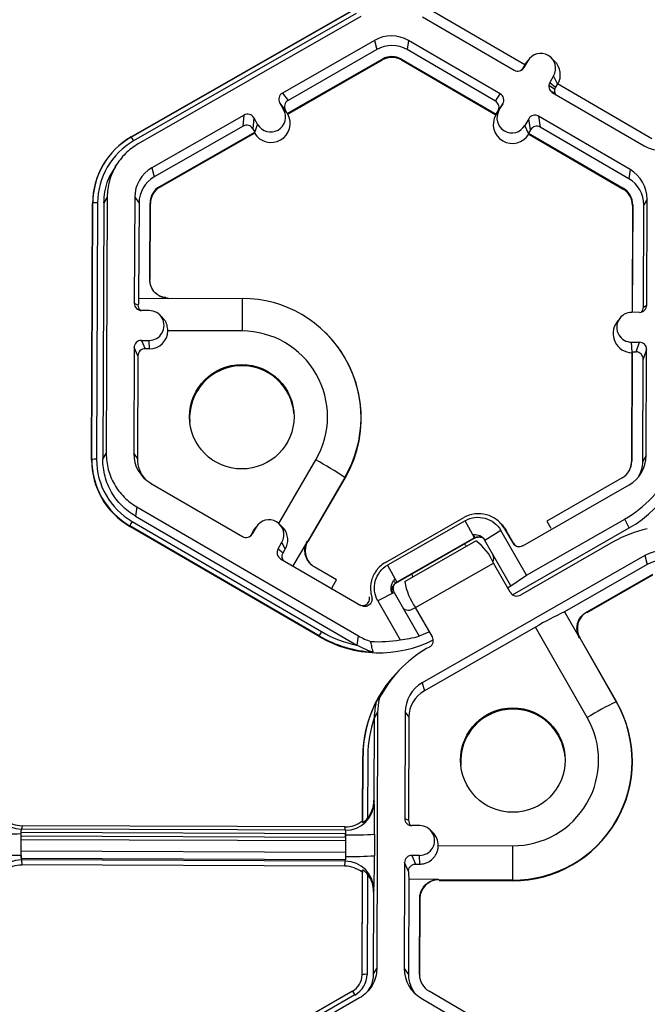
# Model space of a CAD drawing. Extents: x 0 to 216, y 0 to 280.
# Drawn here: x 143 to 146, y 185 to 189 of the extents above; entities that cross this region are included whole.
import ezdxf

# ---------------------------------------------------------------- set-up
doc = ezdxf.new("R2010")
doc.units = 0
doc.header["$LTSCALE"] = 10
doc.header["$MEASUREMENT"] = 0
doc.layers.add('CADdetails-9-EXTRAFINE', color=9, linetype='CONTINUOUS')

msp = doc.modelspace()

# ---------------------------------------------------------------- linework, layer by layer
at = {"layer": 'CADdetails-9-EXTRAFINE'}
for p, q in [((144.0173, 188.9239), (145.0724, 189.5276)), ((144.0176, 188.9236), (145.0719, 189.5268)), ((145.0836, 189.5085), (144.0285, 188.9049)), ((145.1053, 189.4945), (144.0502, 188.8908)), ((145.3969, 189.4934), (145.8316, 189.2403)), ((145.8828, 189.2655), (145.4344, 189.5265)), ((145.17, 189.3814), (144.7334, 189.1316)), ((145.17, 189.3814), (145.1812, 189.338)), ((145.3313, 189.3808), (145.3243, 189.3375)), ((145.7661, 189.1277), (145.3313, 189.3808)), ((145.1812, 189.338), (144.7604, 189.0972)), ((145.7433, 189.0936), (145.3243, 189.3375)), ((146.0236, 189.2833), (146.0074, 189.2992)), ((144.7568, 189.0352), (145.2071, 189.2928)), ((144.7591, 189.0322), (145.208, 189.2891)), ((145.2071, 189.2928), (145.208, 189.2891)), ((145.2981, 189.2925), (145.2975, 189.2887)), ((145.2975, 189.2887), (145.7445, 189.0285)), ((145.2981, 189.2925), (145.7465, 189.0315)), ((145.8828, 189.2655), (145.8737, 189.2498)), ((145.8737, 189.2498), (145.8781, 189.2526)), ((145.8966, 189.2844), (145.8781, 189.2526)), ((145.8874, 189.2727), (145.8824, 189.2652)), ((145.8827, 189.2655), (145.8966, 189.2844)), ((145.901, 189.291), (145.8874, 189.2727)), ((146.0189, 189.2132), (146.0004, 189.1814)), ((146.0372, 189.1756), (146.0189, 189.2132)), ((146.0237, 189.151), (145.9959, 189.1672)), ((146.0004, 189.1814), (146.0274, 189.1603)), ((146.0365, 189.176), (146.0274, 189.1603)), ((146.4849, 188.915), (146.0365, 189.176)), ((144.7334, 189.1316), (144.7604, 189.0972)), ((145.7433, 189.0936), (145.7661, 189.1277)), ((146.0258, 189.1293), (146.0043, 189.1418)), ((146.0127, 189.1349), (146.4474, 188.8819)), ((144.7391, 189.0533), (144.7208, 189.0853)), ((144.7478, 189.0509), (144.7208, 189.0853)), ((145.7783, 189.0813), (145.7556, 189.0471)), ((145.7598, 189.0495), (145.7783, 189.0813)), ((144.5516, 189.0276), (144.115, 188.7778)), ((144.547, 188.9752), (144.5516, 189.0276)), ((144.598, 189.015), (144.5933, 188.9626)), ((144.598, 189.015), (144.6162, 188.983)), ((144.7575, 189.0342), (144.7391, 189.0533)), ((144.7568, 189.0352), (144.7478, 189.0509)), ((144.7568, 189.0352), (144.7575, 189.0342)), ((144.7575, 189.0342), (144.7591, 189.0322)), ((145.7458, 189.0305), (145.7445, 189.0285)), ((145.7458, 189.0305), (145.7598, 189.0495)), ((145.7465, 189.0315), (145.7458, 189.0305)), ((145.7465, 189.0315), (145.7556, 189.0471)), ((146.3818, 188.7693), (145.9471, 189.0224)), ((145.9471, 189.0224), (145.9558, 188.9699)), ((144.547, 188.9752), (144.1262, 188.7344)), ((144.6022, 188.9454), (144.6162, 188.983)), ((145.9006, 189.0101), (145.8821, 188.9783)), ((145.9004, 188.9405), (145.8821, 188.9783)), ((145.9093, 188.9576), (145.9006, 189.0101)), ((146.3748, 188.726), (145.9558, 188.9699)), ((144.152, 188.6892), (144.6023, 188.9468)), ((144.153, 188.6854), (144.6019, 188.9423)), ((144.5933, 188.9626), (144.6023, 188.9468)), ((144.6019, 188.9423), (144.6022, 188.9454)), ((144.6022, 188.9454), (144.6023, 188.9468)), ((145.9093, 188.9576), (145.9002, 188.942)), ((145.9004, 188.9405), (145.9002, 188.942)), ((145.9002, 188.942), (146.3485, 188.681)), ((145.9009, 188.9374), (145.9004, 188.9405)), ((145.9009, 188.9374), (146.3479, 188.6772)), ((143.9521, 188.799), (143.9391, 188.7815)), ((144.115, 188.7778), (144.1262, 188.7344)), ((146.3818, 188.7693), (146.3748, 188.726)), ((144.152, 188.6892), (144.153, 188.6854)), ((146.3485, 188.681), (146.3479, 188.6772)), ((143.8293, 187.394), (143.834, 188.6092)), ((143.8304, 187.3958), (143.835, 188.611)), ((143.835, 188.611), (143.834, 188.6092)), ((143.8576, 188.6115), (143.853, 187.3963)), ((143.8874, 188.6114), (143.8828, 187.3962)), ((143.9035, 188.6389), (143.8874, 188.6114)), ((143.9035, 188.6389), (143.8989, 187.4237)), ((144.0338, 188.6384), (144.0319, 188.1355)), ((144.0338, 188.6384), (144.0541, 188.6107)), ((144.0541, 188.6107), (144.0524, 188.1595)), ((144.1048, 188.2491), (144.1062, 188.6105)), ((144.1062, 188.6105), (144.108, 188.6081)), ((144.1066, 188.2491), (144.108, 188.6081)), ((146.3924, 188.5996), (146.3904, 188.0928)), ((146.3938, 188.602), (146.3918, 188.0928)), ((146.3938, 188.602), (146.3924, 188.5996)), ((146.444, 188.1171), (146.4458, 188.6018)), ((146.4619, 188.6293), (146.4458, 188.6018)), ((146.46, 188.1265), (146.4619, 188.6293)), ((144.1052, 188.2498), (144.1066, 188.2491)), ((144.0319, 188.1355), (144.0507, 188.1267)), ((144.0524, 188.1595), (144.1937, 188.159)), ((144.1943, 188.16), (144.5435, 188.1587)), ((144.5435, 188.1587), (144.5426, 188.0044)), ((144.1025, 188.1013), (144.0657, 188.1014)), ((146.4259, 188.0926), (146.3891, 188.0928)), ((146.444, 188.1171), (146.46, 188.1265)), ((144.1651, 188.0681), (144.1519, 188.081)), ((146.332, 188.0642), (146.3185, 188.046)), ((144.5426, 188.0044), (144.1907, 188.0057)), ((144.9387, 187.9955), (144.9377, 187.9964)), ((144.0652, 187.96), (144.102, 187.9598)), ((144.0652, 187.96), (144.0828, 187.9201)), ((144.1038, 187.92), (144.102, 187.9598)), ((146.3886, 187.9513), (146.4254, 187.9511)), ((146.3907, 187.9042), (146.3886, 187.9513)), ((146.4092, 187.9054), (146.4254, 187.9511)), ((144.0311, 187.9261), (144.0292, 187.4232)), ((144.0487, 187.8863), (144.0311, 187.9261)), ((144.1038, 187.92), (144.0828, 187.9201)), ((146.3897, 187.9015), (146.3878, 187.3844)), ((146.3911, 187.9055), (146.3891, 187.3868)), ((146.3911, 187.9055), (146.3897, 187.9015)), ((146.3911, 187.9055), (146.4092, 187.9054)), ((146.4592, 187.9171), (146.4431, 187.8713)), ((146.4573, 187.4142), (146.4592, 187.9171)), ((144.0487, 187.8863), (144.0469, 187.3992)), ((146.4412, 187.3866), (146.4431, 187.8713)), ((143.8304, 187.3958), (143.8293, 187.394)), ((143.8828, 187.3962), (143.8989, 187.4237)), ((144.0292, 187.4232), (144.0469, 187.3992)), ((144.7165, 187.0921), (144.8922, 187.3937)), ((146.3891, 187.3868), (146.3878, 187.3844)), ((146.4573, 187.4142), (146.4412, 187.3866)), ((145.0295, 187.3098), (144.8538, 187.0082)), ((144.8556, 187.0067), (145.0307, 187.3073)), ((145.0295, 187.3098), (145.0307, 187.3073)), ((146.3433, 187.3082), (145.9859, 187.1037)), ((144.1093, 187.2833), (144.544, 187.0302)), ((145.8731, 186.987), (146.3761, 187.2748)), ((144.0437, 187.1707), (144.0367, 187.1274)), ((144.0437, 187.1707), (145.0942, 186.5592)), ((144.0217, 187.1016), (144.9185, 186.5796)), ((144.0367, 187.1274), (145.087, 186.516)), ((145.2222, 186.9077), (145.5932, 187.12)), ((145.6001, 187.1051), (145.2315, 186.8942)), ((145.6442, 187.0245), (145.6001, 187.1051)), ((145.7638, 187.0967), (145.7575, 187.1029)), ((145.8904, 186.8468), (146.3555, 187.1129)), ((145.9859, 187.1037), (146.005, 187.0703)), ((146.3775, 187.0714), (146.3555, 187.1129)), ((144.0103, 187.0815), (144.0099, 187.0786)), ((144.9073, 186.5562), (144.0099, 187.0786)), ((144.9071, 186.5594), (144.0103, 187.0815)), ((144.5866, 187.0401), (144.5972, 187.0582)), ((144.609, 187.0743), (144.5905, 187.0425)), ((144.5972, 187.0582), (144.609, 187.0743)), ((144.5972, 187.0582), (144.6025, 187.0663)), ((144.6134, 187.0809), (144.6025, 187.0663)), ((144.7328, 187.0763), (144.7198, 187.0891)), ((145.7688, 187.0592), (145.6925, 187.0113)), ((145.8904, 186.8468), (145.7688, 187.0592)), ((145.7864, 187.0674), (145.8249, 187.0002)), ((145.7943, 187.0592), (145.7864, 187.0674)), ((145.8288, 186.9989), (145.7943, 187.0592)), ((145.8235, 186.7544), (146.3775, 187.0714)), ((144.5866, 187.0401), (144.5905, 187.0425)), ((144.8521, 187.009), (144.7833, 186.8909)), ((145.6467, 187.0237), (145.2694, 186.8078)), ((145.6442, 187.0245), (145.2757, 186.8136)), ((145.314, 186.8172), (145.65, 187.0095)), ((145.6387, 187.039), (145.6369, 187.0379)), ((145.6467, 187.0237), (145.6442, 187.0245)), ((145.8154, 186.7966), (145.6925, 187.0113)), ((145.6941, 187.0123), (145.6937, 187.0131)), ((144.7128, 186.9713), (144.7313, 187.0031)), ((144.7128, 186.9713), (144.7369, 186.9524)), ((144.7473, 186.9702), (144.7313, 187.0031)), ((144.7369, 186.9524), (144.7473, 186.9702)), ((145.8249, 187.0002), (145.8288, 186.9989)), ((146.3015, 187.005), (145.8612, 186.7531)), ((144.725, 186.9248), (145.1052, 186.7035)), ((146.4515, 186.9407), (145.3965, 186.3371)), ((146.4515, 186.9407), (146.4627, 186.8973)), ((144.9896, 186.8257), (144.8848, 186.8867)), ((145.1802, 186.871), (145.1748, 186.8637)), ((145.2315, 186.8942), (145.2757, 186.8136)), ((145.365, 186.6936), (145.7335, 186.9045)), ((145.8128, 186.766), (145.7335, 186.9045)), ((146.4627, 186.8973), (146.0709, 186.6732)), ((144.9702, 186.7925), (144.9896, 186.8257)), ((145.2683, 186.8271), (145.2598, 186.8222)), ((145.8154, 186.7966), (145.8904, 186.8468)), ((146.1748, 186.6726), (146.4886, 186.8522)), ((146.1778, 186.67), (146.4896, 186.8484)), ((145.2693, 186.8089), (145.263, 186.8031)), ((145.2757, 186.8136), (145.2694, 186.8078)), ((145.8002, 186.7879), (145.8154, 186.7966)), ((145.2626, 186.7653), (145.1856, 186.7256)), ((145.2544, 186.7617), (145.2547, 186.7613)), ((145.2626, 186.7653), (145.3811, 186.5582)), ((145.1856, 186.7256), (145.2911, 186.5413)), ((145.3488, 186.6859), (145.3643, 186.6947)), ((145.4442, 186.5551), (145.365, 186.6936)), ((146.0709, 186.6732), (146.1411, 186.5506)), ((146.176, 186.6724), (146.1778, 186.67)), ((145.9333, 186.6009), (145.4062, 186.2994)), ((146.1784, 186.1729), (145.9333, 186.6009)), ((144.9073, 186.5562), (144.9071, 186.5594)), ((145.0872, 186.5159), (145.0942, 186.5592)), ((146.1428, 186.5504), (146.3163, 186.2474)), ((146.1447, 186.5481), (146.1428, 186.5504)), ((146.3175, 186.2462), (146.1447, 186.5481)), ((145.4308, 186.5068), (145.4171, 186.499)), ((145.2856, 186.3952), (145.2747, 186.3836)), ((145.3965, 186.3371), (145.4062, 186.2994)), ((146.3163, 186.2474), (146.3175, 186.2462)), ((145.1689, 186.1705), (145.1675, 185.781)), ((145.185, 186.1982), (145.1689, 186.1707)), ((145.185, 186.1982), (145.1804, 184.983)), ((145.3153, 186.1977), (145.3134, 185.6948)), ((145.3153, 186.1977), (145.333, 186.1737)), ((145.333, 186.1737), (145.3311, 185.6866)), ((145.1136, 185.683), (145.1148, 185.9914)), ((145.1146, 185.6758), (145.1158, 185.9925)), ((145.1158, 185.9925), (145.1148, 185.9914)), ((145.1384, 185.993), (145.1373, 185.6955)), ((145.1675, 185.781), (145.1686, 185.7731)), ((143.5001, 185.66), (143.4971, 185.6443)), ((145.03, 185.6543), (143.5001, 185.66)), ((145.1136, 185.683), (145.1146, 185.6758)), ((145.3134, 185.6948), (145.3311, 185.6866)), ((145.3841, 185.6606), (145.3472, 185.6608)), ((143.4946, 185.6223), (143.4942, 185.5206)), ((143.4945, 185.6113), (143.4956, 185.6113)), ((143.4956, 185.6292), (145.0327, 185.6235)), ((143.4956, 185.6113), (143.4956, 185.6292)), ((143.4956, 185.6113), (145.0327, 185.6056)), ((145.0322, 185.6385), (143.4971, 185.6443)), ((145.0322, 185.6385), (145.03, 185.6543)), ((145.0327, 185.6235), (145.0344, 185.6234)), ((145.0327, 185.6056), (145.0327, 185.6235)), ((145.0341, 185.5148), (145.0345, 185.6166)), ((145.1701, 185.6196), (145.1697, 185.5178)), ((145.4464, 185.6275), (145.4334, 185.6403)), ((143.4945, 185.5952), (143.4954, 185.5952)), ((143.4954, 185.5952), (145.0326, 185.5895)), ((145.0326, 185.5895), (145.0344, 185.5894)), ((145.0327, 185.6056), (145.0345, 185.6055)), ((145.4722, 185.5661), (145.8241, 185.5647)), ((145.8241, 185.5647), (145.8238, 185.4022)), ((143.4952, 185.5386), (143.4942, 185.5387)), ((143.4952, 185.5208), (143.4942, 185.5208)), ((143.4952, 185.5208), (143.4951, 185.5047)), ((145.0324, 185.5329), (143.4952, 185.5386)), ((145.0324, 185.515), (145.0322, 185.4989)), ((145.0342, 185.533), (145.0324, 185.5329)), ((145.0341, 185.515), (145.0324, 185.515)), ((145.3835, 185.5191), (145.3467, 185.5193)), ((145.3467, 185.5193), (145.3648, 185.4782)), ((145.3854, 185.4781), (145.3835, 185.5191)), ((145.0322, 185.4989), (143.4951, 185.5047)), ((143.4965, 185.4976), (143.4994, 185.4738)), ((145.0317, 185.4918), (143.4965, 185.4976)), ((145.0293, 185.4681), (143.4994, 185.4738)), ((145.0293, 185.4681), (145.0317, 185.4918)), ((145.3126, 185.4854), (145.3107, 184.9826)), ((145.3313, 185.443), (145.3126, 185.4854)), ((145.3648, 185.4782), (145.3854, 185.4781)), ((145.1109, 184.9533), (145.1127, 185.4388)), ((145.1119, 184.9551), (145.1138, 185.4496)), ((145.1138, 185.4496), (145.1127, 185.4388)), ((145.1363, 185.4309), (145.1345, 184.9556)), ((145.3327, 185.4061), (145.331, 184.9549)), ((145.474, 185.4056), (145.3327, 185.4061)), ((145.8238, 185.4022), (145.4746, 185.4035)), ((145.476, 185.4004), (145.8239, 185.3991)), ((145.8238, 185.4022), (145.8239, 185.3991)), ((145.1658, 185.3452), (145.1643, 184.9555)), ((145.167, 185.3571), (145.1658, 185.3452)), ((145.3831, 184.9547), (145.3845, 185.3161)), ((145.3862, 185.3113), (145.3849, 185.3144)), ((145.3849, 184.9523), (145.3862, 185.3113)), ((145.1119, 184.9551), (145.1109, 184.9533)), ((145.1643, 184.9555), (145.1804, 184.983)), ((145.3107, 184.9826), (145.331, 184.9549)), ((145.3831, 184.9547), (145.3849, 184.9523)), ((144.0112, 184.2732), (145.0663, 184.8768)), ((145.8767, 184.6147), (145.4283, 184.8757)), ((145.0775, 184.8578), (144.0224, 184.2541)), ((145.0992, 184.8437), (144.0441, 184.24)), ((145.3908, 184.8426), (145.8255, 184.5895))]:
    msp.add_line(p, q, dxfattribs=at)
at = {"layer": 'CADdetails-9-EXTRAFINE', "flags": 128}
for points in [[(144.1048, 188.2491), (144.105, 188.2495), (144.1051, 188.2497), (144.1052, 188.2498)], [(144.1102, 188.2201), (144.1069, 188.2323), (144.1052, 188.2498)], [(145.4308, 186.5787), (145.412, 186.5703), (145.3811, 186.5582)]]:
    msp.add_lwpolyline(points, dxfattribs=at)
at = {"layer": 'CADdetails-9-EXTRAFINE'}
for centre in [(144.541, 187.5982), (145.8256, 185.9711)]:
    msp.add_circle(centre, 0.2477, dxfattribs=at)
for centre, radius, start, end in [((145.2502, 189.2414), 0.1614, 59.7957, 119.7761), ((145.2523, 189.2138), 0.1432, 59.7957, 119.7761), ((145.2523, 189.2138), 0.0911, 59.7957, 119.7761), ((145.2525, 189.2114), 0.0895, 59.7957, 119.7761), ((145.9578, 189.2488), 0.0708, 329.7995, 149.788), ((145.8487, 189.2697), 0.034, 239.7904, 329.771), ((145.8443, 189.2669), 0.034, 301.8386, 329.7745), ((145.9601, 189.2188), 0.0905, 330.4586, 45.4601), ((146.0297, 189.1643), 0.0339, 149.7722, 239.8035), ((146.0567, 189.1432), 0.0339, 149.77, 204.2422), ((144.7503, 189.1021), 0.0339, 119.7643, 209.7914), ((145.749, 189.0984), 0.0339, 329.7722, 59.8035), ((144.7772, 189.0678), 0.0339, 119.7643, 209.7914), ((145.7263, 189.0642), 0.0339, 329.7722, 59.8035), ((144.5685, 188.9981), 0.034, 29.7982, 119.7831), ((144.68, 188.9882), 0.0905, 210.4712, 29.0817), ((144.6777, 189.0182), 0.0708, 209.7867, 29.7661), ((145.8233, 188.9839), 0.0905, 150.4757, 329.1117), ((145.8209, 189.0139), 0.0708, 149.7995, 329.788), ((145.93, 188.993), 0.034, 59.7904, 149.771), ((144.5639, 188.9457), 0.034, 29.7982, 119.7831), ((145.9387, 188.9405), 0.034, 59.7904, 149.771), ((144.1973, 188.6078), 0.3634, 119.7713, 179.7783), ((144.1972, 188.6096), 0.3622, 119.7713, 179.7783), ((143.6145, 188.6743), 0.4739, 29.1127, 31.7856), ((144.1971, 188.6102), 0.3395, 119.7713, 179.7783), ((146.5285, 189.0213), 0.1614, 239.7957, 299.7761), ((144.1951, 188.6378), 0.1613, 119.7713, 179.7783), ((146.3007, 188.6299), 0.1612, 359.7858, 59.7984), ((144.1972, 188.6102), 0.1431, 119.7713, 179.7783), ((144.1972, 188.6102), 0.091, 119.7713, 179.7783), ((146.3028, 188.6023), 0.1431, 359.7858, 59.7984), ((144.1974, 188.6078), 0.0894, 119.7713, 179.7783), ((146.303, 188.5999), 0.0894, 359.7858, 59.7984), ((146.3028, 188.6023), 0.091, 359.7858, 59.7984), ((143.8512, 188.3903), 0.2213, 88.353, 94.2077), ((144.1946, 188.2494), 0.0894, 224.567, 245.0183), ((144.0659, 188.1354), 0.034, 179.7891, 269.7994), ((144.4479, 188.123), 0.3972, 174.7268, 179.4585), ((144.1946, 188.2494), 0.0894, 245.0186, 269.7953), ((144.1949, 188.159), 0.00113, 118.4874, 183.9158), ((144.5415, 187.594), 0.5647, 329.782, 89.8022), ((144.1023, 188.0306), 0.0707, 269.7666, 89.7987), ((146.3888, 188.022), 0.0707, 89.7666, 269.7987), ((146.426, 188.1266), 0.034, 269.7735, 359.7751), ((146.4101, 188.1172), 0.0339, 316.1805, 359.7827), ((146.3911, 187.992), 0.0905, 143.3775, 269.1181), ((144.1041, 188.0066), 0.0866, 269.7765, 359.4396), ((144.5412, 187.5981), 0.4063, 329.7824, 89.8018), ((144.5418, 187.5922), 0.5658, 329.7736, 45.4605), ((144.0651, 187.926), 0.034, 89.7735, 179.7751), ((146.4252, 187.9172), 0.034, 359.7891, 89.7994), ((144.0827, 187.8861), 0.034, 89.7735, 179.7751), ((146.4091, 187.8715), 0.034, 359.7891, 89.7994), ((144.5415, 187.5921), 0.2477, 89.7758, 184.4029), ((144.5415, 187.5921), 0.2476, 4.4232, 89.7959), ((146.0966, 187.5626), 0.5659, 299.7708, 359.7788), ((144.1926, 187.3926), 0.3633, 179.7858, 239.7984), ((143.8466, 187.1751), 0.2213, 88.353, 94.2077), ((144.1925, 187.3944), 0.3621, 179.7858, 239.7984), ((144.1925, 187.395), 0.3395, 179.7858, 239.7984), ((144.1904, 187.4226), 0.1612, 179.7858, 239.7984), ((144.1923, 187.3986), 0.1454, 179.7839, 221.9719), ((143.923, 185.6527), 1.9926, 56.2668, 60.8938), ((146.2981, 187.3872), 0.091, 299.7713, 359.7783), ((146.2983, 187.3848), 0.0894, 323.3703, 359.7812), ((146.296, 187.4148), 0.1613, 299.7713, 359.7783), ((146.2982, 187.3872), 0.143, 327.4314, 359.7816), ((146.0744, 187.6042), 0.566, 299.7742, 333.3844), ((144.3831, 186.8848), 0.4215, 149.0357, 152.1797), ((144.6702, 187.0387), 0.0708, 329.7995, 149.788), ((146.5827, 186.5135), 0.5663, 102.2213, 119.7763), ((144.5611, 187.0596), 0.034, 239.7904, 329.771), ((144.5573, 187.0572), 0.034, 301.8386, 329.7745), ((144.931, 186.9632), 0.0894, 149.7922, 232.1925), ((144.8634, 187.0291), 0.023, 240.6679, 245.408), ((145.5512, 186.9838), 0.1035, 22.6411, 32.2191), ((145.6643, 186.993), 0.0354, 32.9934, 119.7835), ((145.519, 186.8196), 0.2306, 21.5782, 55.3971), ((144.7421, 186.9542), 0.0339, 149.7722, 239.8035), ((145.6431, 187.0249), 0.0552, 212.7093, 227.4909), ((145.8556, 187.0178), 0.0354, 209.7982, 299.7831), ((145.8595, 187.0165), 0.0354, 209.7929, 252.4982), ((146.5317, 186.8007), 0.1614, 59.7957, 119.7761), ((145.6998, 186.9275), 0.0354, 330.0119, 29.7951), ((146.5338, 186.7731), 0.1432, 59.7957, 119.7761), ((144.8743, 186.8696), 0.0202, 54.259, 58.3752), ((145.3688, 186.8818), 0.1242, 208.6444, 216.2428), ((145.2898, 186.8226), 0.0639, 14.6506, 27.3552), ((144.9993, 186.7756), 0.0336, 149.776, 173.5916), ((145.2869, 186.7771), 0.0354, 132.6129, 206.1191), ((145.5772, 186.8533), 0.2656, 187.8033, 216.9652), ((145.8435, 186.7838), 0.0355, 210.0545, 300.0783), ((145.3312, 186.7166), 0.0354, 209.7982, 299.7831), ((146.5826, 185.5314), 1.2512, 114.1375, 121.2608), ((146.2205, 186.5948), 0.0894, 119.7963, 209.7595), ((146.1751, 186.6712), 0.00144, 52.4281, 103.4258), ((145.2799, 186.3627), 0.4215, 149.0357, 152.1797), ((145.192, 187.0488), 0.5662, 239.7952, 267.0958), ((145.1921, 187.0456), 0.5662, 239.7949, 296.9439), ((145.1919, 187.0493), 0.5435, 239.794, 258.8625), ((145.2324, 187.1018), 0.5636, 275.9792, 285.3), ((145.4134, 186.5377), 0.0354, 299.4691, 29.5349), ((146.1418, 186.5488), 0.00192, 56.7686, 109.6638), ((145.1899, 187.0984), 0.5663, 266.1761, 280.2983), ((145.6982, 186.0077), 0.566, 119.7742, 153.3844), ((145.8909, 185.8053), 0.8451, 136.8167, 140.4907), ((145.6806, 185.9893), 0.5658, 141.3115, 179.7818), ((145.4766, 186.1971), 0.1613, 119.7713, 179.7783), ((145.4784, 186.1731), 0.1454, 119.7713, 179.7783), ((145.6816, 185.9904), 0.5658, 152.4663, 179.7821), ((145.8261, 185.9669), 0.5648, 269.7691, 29.7805), ((145.8262, 185.9651), 0.566, 269.7691, 29.7805), ((147.0322, 184.759), 1.6517, 115.6889, 121.1291), ((145.6815, 185.991), 0.5431, 160.7039, 179.7826), ((145.8261, 185.965), 0.2477, 89.7758, 184.4029), ((145.8257, 185.9711), 0.4063, 269.7694, 29.7802), ((145.8261, 185.965), 0.2476, 4.4232, 89.7959), ((143.4975, 185.7801), 0.1358, 180.1005, 269.8125), ((145.0328, 185.7743), 0.1358, 269.7527, 359.4992), ((145.03, 185.7814), 0.1374, 321.3108, 359.8203), ((142.0266, 185.6651), 3.1439, 359.1717, 1.9691), ((143.5006, 185.795), 0.1349, 231.5367, 269.7736), ((145.0305, 185.7892), 0.1349, 269.7988, 308.033), ((145.3474, 185.6947), 0.034, 179.7891, 269.7994), ((145.3651, 185.6864), 0.0339, 179.7822, 228.2879), ((145.3838, 185.5899), 0.0707, 269.7666, 89.7987), ((143.4665, 186.9704), 1.3484, 265.4029, 271.1926), ((143.5517, 185.6268), 0.0573, 162.3194, 184.5024), ((144.9755, 185.6215), 0.0592, 355.21, 16.6623), ((145.0727, 186.9439), 1.3278, 268.353, 274.2077), ((145.3857, 185.5659), 0.0865, 0.1272, 45.459), ((143.4661, 186.8686), 1.3484, 265.4029, 271.1926), ((143.561, 185.5158), 0.067, 175.941, 195.7935), ((145.0723, 186.8421), 1.3278, 268.353, 274.2077), ((141.4759, 185.4999), 3.6939, 357.7836, 0.2777), ((145.3466, 185.4853), 0.034, 89.7735, 179.7751), ((143.4956, 185.3621), 0.1355, 89.6245, 179.2532), ((143.4989, 185.3389), 0.1349, 89.7988, 128.033), ((144.965, 185.5106), 0.0692, 344.3104, 3.503), ((145.0316, 185.3564), 0.1354, 0.2754, 89.9562), ((145.0288, 185.3332), 0.1349, 51.5367, 89.7736), ((145.0284, 185.3458), 0.1374, 359.7443, 38.2565), ((145.9146, 185.4467), 0.5833, 180.3561, 183.9846), ((145.4743, 185.314), 0.0895, 89.8161, 179.7324), ((145.4809, 185.4063), 0.00686, 185.9078, 204.4235), ((145.3922, 185.317), 0.00778, 186.555, 199.2341), ((145.0213, 184.956), 0.1132, 299.7713, 359.7783), ((145.1281, 184.7344), 0.2213, 88.353, 94.2077), ((145.4719, 184.982), 0.1612, 179.7858, 239.7984), ((145.0215, 184.9536), 0.0894, 299.7713, 359.7783), ((145.4741, 184.9543), 0.143, 179.7839, 221.3983), ((145.4741, 184.9544), 0.091, 179.7858, 239.7984), ((144.6635, 184.6272), 0.4739, 29.1127, 31.7856)]:
    msp.add_arc(centre, radius, start, end, dxfattribs=at)
for points, knots in [([(144.0502, 188.8908), (144.0281, 188.8782), (144.0077, 188.8626), (143.9716, 188.8268), (143.9559, 188.8065), (143.9303, 188.7625), (143.9204, 188.7389), (143.907, 188.6898), (143.9036, 188.6644), (143.9035, 188.6389)], [5.759674, 5.759674, 5.759674, 5.759674, 6.02143, 6.02143, 6.283185, 6.283185, 6.544941, 6.544941, 6.806696, 6.806696, 6.806696, 6.806696]), ([(143.8874, 188.6114), (143.8902, 188.6467), (143.895, 188.7076), (143.9282, 188.7584), (143.9422, 188.7797)], [0, 0, 0, 0, 0.579367, 1, 1, 1, 1]), ([(144.1937, 188.159), (144.1878, 188.159), (144.182, 188.1596), (144.1706, 188.1619), (144.1649, 188.1637), (144.1541, 188.1683), (144.149, 188.1711), (144.1393, 188.1776), (144.1347, 188.1815), (144.1225, 188.194), (144.1159, 188.204), (144.1071, 188.2256), (144.1048, 188.2373), (144.1048, 188.2491)], [0, 0, 0, 0, 0.125, 0.125, 0.25, 0.25, 0.375, 0.375, 0.5, 0.5, 0.75, 0.75, 1, 1, 1, 1]), ([(144.1817, 188.1623), (144.1779, 188.1625), (144.1692, 188.1628), (144.1613, 188.1664), (144.1569, 188.1684)], [0, 0, 0, 0, 0.438729, 1, 1, 1, 1]), ([(144.0604, 188.1029), (144.06, 188.1032), (144.0563, 188.1063), (144.0518, 188.1151), (144.0512, 188.1224), (144.0507, 188.1267)], [0, 0, 0, 0, 0.051051, 0.442095, 1, 1, 1, 1]), ([(144.1907, 188.0057), (144.1899, 188.0147), (144.1883, 188.0327), (144.1783, 188.0541), (144.1682, 188.0637), (144.1643, 188.0673)], [0, 0, 0, 0, 0.381811, 0.76263, 1, 1, 1, 1]), ([(144.0367, 187.1274), (144.0133, 187.141), (143.9918, 187.1577), (143.9537, 187.196), (143.9372, 187.2177), (143.9103, 187.2646), (143.9, 187.2898), (143.8862, 187.3421), (143.8827, 187.3691), (143.8828, 187.3962)], [5.759674, 5.759674, 5.759674, 5.759674, 6.02143, 6.02143, 6.283185, 6.283185, 6.544941, 6.544941, 6.806696, 6.806696, 6.806696, 6.806696]), ([(143.8989, 187.4237), (143.8988, 187.3983), (143.902, 187.3728), (143.915, 187.3236), (143.9247, 187.2999), (143.95, 187.2557), (143.9656, 187.2353), (144.0014, 187.1992), (144.0217, 187.1835), (144.0437, 187.1707)], [5.759674, 5.759674, 5.759674, 5.759674, 6.02143, 6.02143, 6.283185, 6.283185, 6.544941, 6.544941, 6.806696, 6.806696, 6.806696, 6.806696]), ([(145.7864, 187.0674), (145.7772, 187.0835), (145.7648, 187.0977), (145.7355, 187.1204), (145.7185, 187.1288), (145.6828, 187.1385), (145.6639, 187.1398), (145.6272, 187.1352), (145.6093, 187.1292), (145.5932, 187.12)], [4.712389, 4.712389, 4.712389, 4.712389, 5.105088, 5.105088, 5.497787, 5.497787, 5.890486, 5.890486, 6.283185, 6.283185, 6.283185, 6.283185]), ([(145.6001, 187.1051), (145.6141, 187.1131), (145.6298, 187.1184), (145.6619, 187.1225), (145.6783, 187.1213), (145.694, 187.1171), (145.7096, 187.1128), (145.7243, 187.1055), (145.7499, 187.0857), (145.7608, 187.0733), (145.7688, 187.0592)], [5.497939, 5.497939, 5.497939, 5.497939, 5.890486, 5.890486, 6.283185, 6.283185, 6.283185, 6.675884, 6.675884, 7.068431, 7.068431, 7.068431, 7.068431]), ([(144.7473, 186.9702), (144.751, 186.9782), (144.7585, 186.9942), (144.76, 187.0214), (144.7532, 187.0483), (144.7429, 187.0679), (144.7335, 187.0751), (144.7325, 187.0759)], [0, 0, 0, 0, 0.2249321, 0.4489052, 0.6965277, 0.9671183, 1, 1, 1, 1]), ([(145.7627, 187.0953), (145.7669, 187.0923), (145.7801, 187.083), (145.7885, 187.0689), (145.7943, 187.0592)], [0, 0, 0, 0, 0.313722, 1, 1, 1, 1]), ([(144.8848, 186.8867), (144.8797, 186.8897), (144.875, 186.8931), (144.8663, 186.9008), (144.8622, 186.9052), (144.8551, 186.9145), (144.852, 186.9194), (144.8468, 186.9299), (144.8447, 186.9355), (144.8416, 186.9467), (144.8407, 186.9525), (144.8399, 186.9642), (144.84, 186.9701), (144.8423, 186.9875), (144.8461, 186.9988), (144.8521, 187.009)], [0, 0, 0, 0, 0.125, 0.125, 0.25, 0.25, 0.375, 0.375, 0.5, 0.5, 0.625, 0.625, 0.75, 0.75, 1, 1, 1, 1]), ([(145.6937, 187.0131), (145.6884, 187.0223), (145.6795, 187.029), (145.6598, 187.0368), (145.6492, 187.038), (145.6387, 187.039)], [0, 0, 0, 0, 0.5, 0.5, 1, 1, 1, 1]), ([(145.6469, 187.0232), (145.6494, 187.0247), (145.654, 187.0275), (145.6592, 187.0277), (145.6616, 187.0278)], [0, 0, 0, 0, 0.556077, 1, 1, 1, 1]), ([(145.6616, 187.0278), (145.663, 187.0281), (145.6675, 187.0288), (145.6719, 187.0276), (145.6749, 187.0267)], [0, 0, 0, 0, 0.320968, 1, 1, 1, 1]), ([(144.738, 186.9173), (144.7365, 186.9199), (144.7334, 186.9251), (144.7319, 186.9355), (144.7332, 186.9451), (144.7359, 186.9505), (144.7369, 186.9524)], [0, 0, 0, 0, 0.275023, 0.554108, 0.834579, 1, 1, 1, 1]), ([(145.2222, 186.9077), (145.2061, 186.8985), (145.1919, 186.8861), (145.1692, 186.8568), (145.1608, 186.8399), (145.1511, 186.8041), (145.1498, 186.7853), (145.1531, 186.7592), (145.1547, 186.7516), (145.1569, 186.7442)], [3.141593, 3.141593, 3.141593, 3.141593, 3.534292, 3.534292, 3.926991, 3.926991, 4.31969, 4.31969, 4.483819, 4.483819, 4.483819, 4.483819]), ([(145.1856, 186.7256), (145.1776, 186.7396), (145.1724, 186.7552), (145.1683, 186.7873), (145.1694, 186.8038), (145.1736, 186.8194), (145.1779, 186.835), (145.1852, 186.8498), (145.2051, 186.8754), (145.2175, 186.8862), (145.2315, 186.8942)], [5.497939, 5.497939, 5.497939, 5.497939, 5.890486, 5.890486, 6.283185, 6.283185, 6.283185, 6.675884, 6.675884, 7.068431, 7.068431, 7.068431, 7.068431]), ([(145.2544, 186.7617), (145.2491, 186.771), (145.2478, 186.782), (145.251, 186.8029), (145.2554, 186.8127), (145.2598, 186.8222)], [0, 0, 0, 0, 0.5, 0.5, 1, 1, 1, 1]), ([(145.2757, 186.8136), (145.2716, 186.8113), (145.2681, 186.8082), (145.2624, 186.8009), (145.2603, 186.7966), (145.2567, 186.7833), (145.2579, 186.7734), (145.2626, 186.7653)], [0, 0, 0, 0, 0.25, 0.25, 0.5, 0.5, 1, 1, 1, 1]), ([(145.1569, 186.7442), (145.159, 186.7374), (145.1589, 186.7301), (145.1547, 186.7167), (145.1505, 186.7106), (145.1394, 186.7019), (145.1325, 186.6993), (145.122, 186.6985), (145.1184, 186.6988), (145.1116, 186.7004), (145.1083, 186.7017), (145.1052, 186.7035)], [0, 0, 0, 0, 0.25, 0.25, 0.5, 0.5, 0.75, 0.75, 0.875, 0.875, 1, 1, 1, 1]), ([(145.1083, 186.7035), (145.1112, 186.7033), (145.1181, 186.7027), (145.1286, 186.7065), (145.1382, 186.7137), (145.1447, 186.7239), (145.1476, 186.7348), (145.1468, 186.7418), (145.1465, 186.7449)], [0, 0, 0, 0, 0.132839, 0.314473, 0.495979, 0.677441, 0.858964, 1, 1, 1, 1]), ([(146.1411, 186.5506), (146.1382, 186.5557), (146.1358, 186.5611), (146.1321, 186.5721), (146.1308, 186.5779), (146.1294, 186.5895), (146.1292, 186.5954), (146.1301, 186.607), (146.1311, 186.6129), (146.1358, 186.6298), (146.1412, 186.6405), (146.1555, 186.6589), (146.1645, 186.6668), (146.1748, 186.6726)], [0, 0, 0, 0, 0.125, 0.125, 0.25, 0.25, 0.375, 0.375, 0.5, 0.5, 0.75, 0.75, 1, 1, 1, 1]), ([(145.0872, 186.5159), (145.1, 186.5084), (145.1132, 186.5019), (145.1334, 186.4935), (145.1402, 186.491), (145.1501, 186.4875), (145.1535, 186.4865), (145.1581, 186.485), (145.1596, 186.4845), (145.1622, 186.4837), (145.1633, 186.4833), (145.1633, 186.4833)], [0, 0, 0, 0, 0.5, 0.5, 0.75, 0.75, 0.875, 0.875, 0.9375, 0.9375, 1, 1, 1, 1]), ([(145.1633, 186.4833), (145.1632, 186.4836), (145.1631, 186.484), (145.163, 186.4843), (145.1608, 186.4935), (145.1586, 186.5028), (145.1566, 186.512), (145.155, 186.5192), (145.1536, 186.5263), (145.1521, 186.5334)], [-0.0004979, -0.0004979, -0.0004979, -0.0004979, 0, 0, 0, 0.01318812, 0.01318812, 0.01318812, 0.02337382, 0.02337382, 0.02337382, 0.02337382]), ([(145.1799, 186.2519), (145.1799, 186.2519), (145.1796, 186.2508), (145.179, 186.2483), (145.1786, 186.2467), (145.1774, 186.2421), (145.1767, 186.2388), (145.1745, 186.2285), (145.1732, 186.2215), (145.1701, 186.2002), (145.169, 186.1855), (145.1689, 186.1707)], [0, 0, 0, 0, 0.0625, 0.0625, 0.125, 0.125, 0.25, 0.25, 0.5, 0.5, 1, 1, 1, 1]), ([(145.1921, 186.2612), (145.1898, 186.2593), (145.1875, 186.2575), (145.1853, 186.2559), (145.1835, 186.2545), (145.1818, 186.2533), (145.1802, 186.2521), (145.1801, 186.252), (145.18, 186.252), (145.1799, 186.2519)], [0, 0, 0, 0, 0.013071, 0.013071, 0.013071, 0.02337382, 0.02337382, 0.02337382, 0.02387172, 0.02387172, 0.02387172, 0.02387172]), ([(145.1146, 185.6758), (145.1147, 185.6754), (145.1156, 185.6757), (145.1187, 185.6775), (145.1209, 185.6791), (145.1256, 185.6829), (145.128, 185.6852), (145.1328, 185.6901), (145.1351, 185.6928), (145.1373, 185.6955)], [0, 0, 0, 0, 0.25, 0.25, 0.5, 0.5, 0.75, 0.75, 1, 1, 1, 1]), ([(145.3854, 185.4781), (145.3913, 185.4781), (145.397, 185.4787), (145.4083, 185.481), (145.4139, 185.4828), (145.4296, 185.4895), (145.439, 185.496), (145.4508, 185.508), (145.4544, 185.5124), (145.4606, 185.5218), (145.4633, 185.5268), (145.4677, 185.5374), (145.4694, 185.543), (145.4717, 185.5544), (145.4722, 185.5602), (145.4722, 185.5661)], [0, 0, 0, 0, 0.125, 0.125, 0.25, 0.25, 0.5, 0.5, 0.625, 0.625, 0.75, 0.75, 0.875, 0.875, 1, 1, 1, 1]), ([(145.3313, 185.443), (145.3313, 185.4466), (145.3317, 185.4502), (145.3339, 185.4578), (145.3358, 185.4617), (145.3413, 185.4689), (145.3451, 185.4722), (145.3541, 185.4769), (145.3594, 185.4782), (145.3648, 185.4782)], [0, 0, 0, 0, 0.25, 0.25, 0.5, 0.5, 0.75, 0.75, 1, 1, 1, 1]), ([(145.1363, 185.4309), (145.1341, 185.4337), (145.1319, 185.4363), (145.1271, 185.4411), (145.1247, 185.4434), (145.12, 185.4471), (145.1179, 185.4485), (145.1148, 185.4501), (145.1138, 185.4502), (145.1138, 185.4496)], [0, 0, 0, 0, 0.25, 0.25, 0.5, 0.5, 0.75, 0.75, 1, 1, 1, 1]), ([(145.3845, 185.3161), (145.3845, 185.322), (145.3851, 185.3278), (145.3874, 185.3392), (145.3891, 185.3449), (145.3936, 185.3557), (145.3964, 185.3609), (145.4028, 185.3706), (145.4066, 185.3752), (145.4149, 185.3835), (145.4194, 185.3872), (145.4291, 185.3938), (145.4343, 185.3966), (145.4505, 185.4033), (145.4622, 185.4056), (145.474, 185.4056)], [0, 0, 0, 0, 0.125, 0.125, 0.25, 0.25, 0.375, 0.375, 0.5, 0.5, 0.625, 0.625, 0.75, 0.75, 1, 1, 1, 1]), ([(145.1804, 184.983), (145.1803, 184.969), (145.1784, 184.9549), (145.171, 184.9277), (145.1656, 184.9147), (145.1514, 184.8903), (145.1427, 184.8791), (145.1227, 184.8593), (145.1114, 184.8507), (145.0992, 184.8437)], [5.759674, 5.759674, 5.759674, 5.759674, 6.02143, 6.02143, 6.283185, 6.283185, 6.544941, 6.544941, 6.806696, 6.806696, 6.806696, 6.806696]), ([(145.1643, 184.9555), (145.1631, 184.9392), (145.1608, 184.9111), (145.1455, 184.8876), (145.1391, 184.8777)], [0, 0, 0, 0, 0.5792542, 1, 1, 1, 1])]:
    msp.add_open_spline(points, degree=3, knots=knots, dxfattribs=at)
for points in [[(145.0942, 186.5592), (145.1125, 186.5485), (145.132, 186.5399), (145.1521, 186.5334)], [(145.087, 186.516), (145.087, 186.5159), (145.0871, 186.5159), (145.0872, 186.5159)], [(145.1921, 186.2612), (145.1875, 186.2406), (145.1851, 186.2194), (145.185, 186.1982)], [(145.1689, 186.1707), (145.1689, 186.1706), (145.1689, 186.1705), (145.1689, 186.1705)]]:
    msp.add_open_spline(points, degree=3, dxfattribs=at)

doc.saveas('drawing.dxf')
